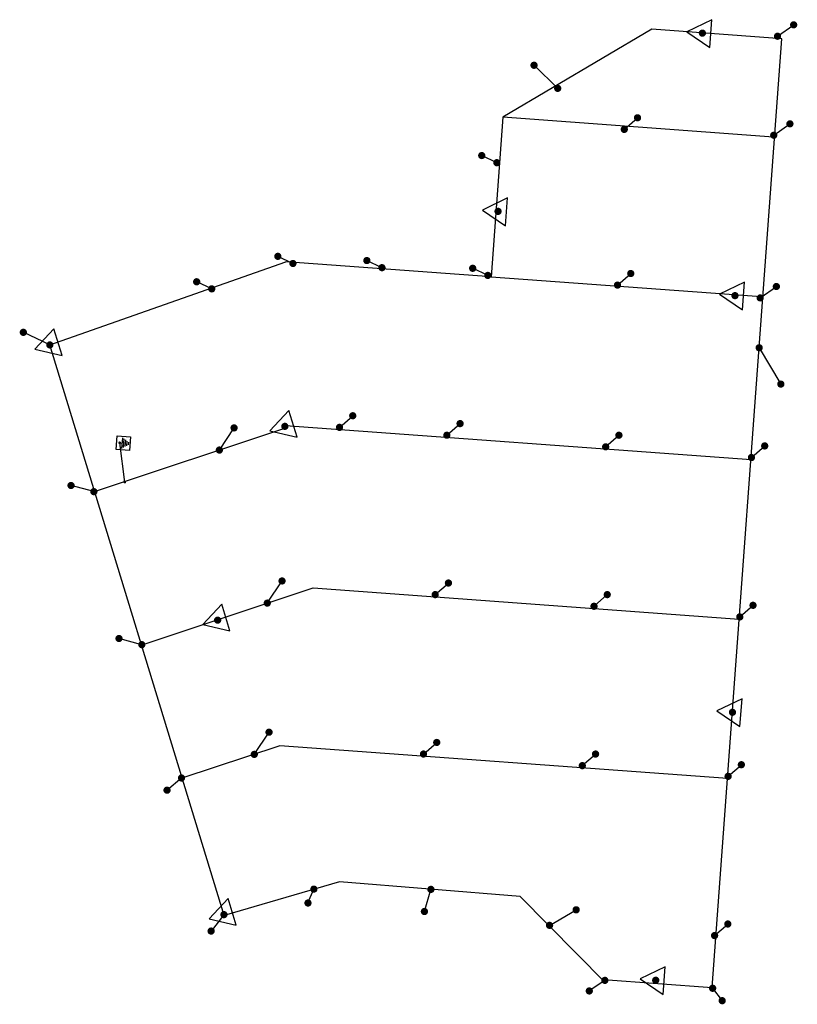
# Model space of a CAD drawing. Extents: x 372967 to 373242, y 3149621 to 3149776.
# Drawn here: x 372967 to 373001, y 3149682 to 3149724 of the extents above; entities that cross this region are included whole.
import ezdxf

# ---------------------------------------------------------------- set-up
doc = ezdxf.new("R2010")
doc.units = 0
doc.layers.add('01-TIERRA', color=164, linetype='Continuous')

msp = doc.modelspace()

# ---------------------------------------------------------------- linework, layer by layer
at = {"layer": '01-TIERRA'}
for p, q in [((372997.179, 3149724.309), (372996.096, 3149723.785)), ((372997.091, 3149723.109), (372997.179, 3149724.309)), ((373000.008, 3149723.594), (373000.706, 3149724.086)), ((372996.096, 3149723.785), (372997.091, 3149723.109)), ((372990.522, 3149721.344), (372989.501, 3149722.342)), ((372999.84, 3149719.243), (372988.161, 3149720.098)), ((372993.395, 3149719.572), (372993.967, 3149720.074)), ((372999.845, 3149719.321), (373000.543, 3149719.813)), ((372987.894, 3149718.135), (372987.243, 3149718.443)), ((372988.362, 3149716.615), (372987.279, 3149716.091)), ((372988.274, 3149715.415), (372988.362, 3149716.615)), ((372987.279, 3149716.091), (372988.274, 3149715.415)), ((372979.095, 3149713.785), (372978.445, 3149714.093)), ((372982.938, 3149713.604), (372982.287, 3149713.911)), ((372987.505, 3149713.269), (372986.854, 3149713.577)), ((372993.104, 3149712.851), (372993.675, 3149713.352)), ((372975.593, 3149712.688), (372974.942, 3149712.996)), ((372998.586, 3149712.977), (372997.503, 3149712.453)), ((372998.498, 3149711.777), (372998.586, 3149712.977)), ((372999.261, 3149712.299), (372999.959, 3149712.791)), ((372997.503, 3149712.453), (372998.498, 3149711.777)), ((372968.606, 3149710.268), (372967.46, 3149710.813)), ((372968.784, 3149710.957), (372967.96, 3149710.081)), ((372969.131, 3149709.806), (372968.784, 3149710.957)), ((372967.96, 3149710.081), (372969.131, 3149709.806)), ((372999.217, 3149710.145), (373000.152, 3149708.577)), ((372978.926, 3149707.442), (372978.102, 3149706.566)), ((372979.273, 3149706.291), (372978.926, 3149707.442)), ((372981.105, 3149706.71), (372981.677, 3149707.211)), ((372985.738, 3149706.371), (372986.31, 3149706.872)), ((372975.921, 3149705.73), (372976.557, 3149706.687)), ((372978.102, 3149706.566), (372979.273, 3149706.291)), ((372971.836, 3149704.345), (372971.62, 3149706.042)), ((372971.62, 3149706.042), (372971.736, 3149706.034)), ((372992.592, 3149705.869), (372993.164, 3149706.37)), ((372998.884, 3149705.408), (372999.455, 3149705.909)), ((372970.507, 3149703.934), (372969.52, 3149704.202)), ((372977.99, 3149699.124), (372978.625, 3149700.081)), ((372985.234, 3149699.489), (372985.806, 3149699.99)), ((372992.089, 3149698.987), (372992.66, 3149699.488)), ((372976.025, 3149699.076), (372975.201, 3149698.2)), ((372976.372, 3149697.924), (372976.025, 3149699.076)), ((372998.38, 3149698.526), (372998.952, 3149699.028)), ((372975.201, 3149698.2), (372976.372, 3149697.924)), ((372972.575, 3149697.328), (372971.588, 3149697.595)), ((372998.477, 3149694.99), (372997.394, 3149694.466)), ((372998.389, 3149693.79), (372998.477, 3149694.99)), ((372997.394, 3149694.466), (372998.389, 3149693.79)), ((372977.429, 3149692.593), (372978.064, 3149693.55)), ((372984.73, 3149692.607), (372985.302, 3149693.109)), ((372991.584, 3149692.106), (372992.156, 3149692.607)), ((372997.876, 3149691.645), (372998.448, 3149692.146)), ((372974.288, 3149691.572), (372973.663, 3149691.046)), ((372979.744, 3149686.177), (372979.999, 3149686.775)), ((372984.771, 3149685.809), (372985.052, 3149686.764)), ((372976.3, 3149686.366), (372975.476, 3149685.49)), ((372976.647, 3149685.214), (372976.3, 3149686.366)), ((372976.119, 3149685.673), (372975.565, 3149684.965)), ((372990.171, 3149685.212), (372991.319, 3149685.882)), ((372975.476, 3149685.49), (372976.647, 3149685.214)), ((372997.292, 3149684.769), (372997.864, 3149685.27)), ((372995.165, 3149683.421), (372994.082, 3149682.897)), ((372995.077, 3149682.221), (372995.165, 3149683.421)), ((372992.557, 3149682.837), (372991.885, 3149682.379)), ((372994.082, 3149682.897), (372995.077, 3149682.221)), ((372997.209, 3149682.496), (372997.622, 3149681.959))]:
    msp.add_line(p, q, dxfattribs=at)
at = {"layer": '01-TIERRA', "color": 10}
for p, q in [((372971.719, 3149705.802), (372971.753, 3149706.265)), ((372971.791, 3149705.84), (372971.818, 3149706.216)), ((372971.863, 3149705.878), (372971.884, 3149706.168)), ((372971.934, 3149705.917), (372971.949, 3149706.12)), ((372972.006, 3149705.955), (372972.015, 3149706.072))]:
    msp.add_line(p, q, dxfattribs=at)
at = {"layer": '01-TIERRA'}
for points in [[(372994.585, 3149723.894), (372988.161, 3149720.098), (372987.656, 3149713.206), (372999.308, 3149712.353)], [(372992.501, 3149682.87), (372997.195, 3149682.526), (373000.194, 3149723.483), (372994.585, 3149723.894)], [(372981.102, 3149687.096), (372976.135, 3149685.632), (372968.606, 3149710.268), (372978.796, 3149713.854)], [(372987.656, 3149713.206), (372978.796, 3149713.854)], [(372978.771, 3149706.679), (372970.515, 3149703.931)], [(372978.779, 3149706.787), (372998.864, 3149705.316)], [(372972.583, 3149697.325), (372979.965, 3149699.781), (372998.36, 3149698.435)], [(372997.855, 3149691.553), (372978.537, 3149692.968), (372974.296, 3149691.57)], [(372992.552, 3149682.759), (372988.909, 3149686.463), (372981.102, 3149687.096)]]:
    msp.add_lwpolyline(points, dxfattribs=at)
for points, const_width in [([(372996.772, 3149723.807, -1), (372996.76, 3149723.651, -1)], 0.156), ([(373000.712, 3149724.164, -1), (373000.7, 3149724.009, -1)], 0.156), ([(373000.002, 3149723.517, -1), (373000.014, 3149723.672, -1)], 0.156), ([(372989.523, 3149722.267, -1), (372989.478, 3149722.417, -1)], 0.156), ([(372990.5, 3149721.419, -1), (372990.545, 3149721.27, -1)], 0.156), ([(372993.972, 3149720.152, -1), (372993.961, 3149719.996, -1)], 0.156), ([(372993.389, 3149719.495, -1), (372993.401, 3149719.65, -1)], 0.156), ([(373000.549, 3149719.89, -1), (373000.538, 3149719.735, -1)], 0.156), ([(372999.84, 3149719.243, -1), (372999.851, 3149719.398, -1)], 0.156), ([(372987.266, 3149718.369, -1), (372987.221, 3149718.518, -1)], 0.156), ([(372987.872, 3149718.21, -1), (372987.917, 3149718.061, -1)], 0.156), ([(372987.954, 3149716.113, -1), (372987.943, 3149715.957, -1)], 0.156), ([(372978.467, 3149714.018, -1), (372978.422, 3149714.167, -1)], 0.156), ([(372982.309, 3149713.837, -1), (372982.264, 3149713.986, -1)], 0.156), ([(372979.073, 3149713.859, -1), (372979.118, 3149713.71, -1)], 0.156), ([(372982.915, 3149713.678, -1), (372982.96, 3149713.529, -1)], 0.156), ([(372986.876, 3149713.502, -1), (372986.831, 3149713.652, -1)], 0.156), ([(372987.482, 3149713.344, -1), (372987.527, 3149713.195, -1)], 0.156), ([(372993.681, 3149713.43, -1), (372993.67, 3149713.274, -1)], 0.156), ([(372974.964, 3149712.921, -1), (372974.919, 3149713.071, -1)], 0.156), ([(372975.57, 3149712.763, -1), (372975.615, 3149712.613, -1)], 0.156), ([(372993.098, 3149712.773, -1), (372993.109, 3149712.929, -1)], 0.156), ([(372999.965, 3149712.869, -1), (372999.954, 3149712.713, -1)], 0.156), ([(372998.179, 3149712.475, -1), (372998.167, 3149712.319, -1)], 0.156), ([(372999.256, 3149712.221, -1), (372999.267, 3149712.377, -1)], 0.156), ([(372967.483, 3149710.738, -1), (372967.438, 3149710.888, -1)], 0.156), ([(372968.583, 3149710.343, -1), (372968.628, 3149710.194, -1)], 0.156), ([(372999.212, 3149710.068, -1), (372999.223, 3149710.223, -1)], 0.156), ([(373000.158, 3149708.655, -1), (373000.146, 3149708.499, -1)], 0.156), ([(372981.683, 3149707.289, -1), (372981.671, 3149707.133, -1)], 0.156), ([(372976.579, 3149706.612, -1), (372976.534, 3149706.762, -1)], 0.156), ([(372978.726, 3149706.828, -1), (372978.771, 3149706.679, -1)], 0.156), ([(372981.1, 3149706.632, -1), (372981.111, 3149706.788, -1)], 0.156), ([(372986.315, 3149706.95, -1), (372986.304, 3149706.794, -1)], 0.156), ([(372985.732, 3149706.293, -1), (372985.744, 3149706.448, -1)], 0.156), ([(372993.17, 3149706.448, -1), (372993.158, 3149706.292, -1)], 0.156), ([(372971.618, 3149706.013, 1), (372971.622, 3149706.072, 1)], 0.0585), ([(372992.587, 3149705.791, -1), (372992.598, 3149705.946, -1)], 0.156), ([(372999.461, 3149705.987, -1), (372999.45, 3149705.831, -1)], 0.156), ([(372975.899, 3149705.805, -1), (372975.944, 3149705.655, -1)], 0.156), ([(372998.878, 3149705.33, -1), (372998.889, 3149705.486, -1)], 0.156), ([(372969.497, 3149704.276, 1), (372969.542, 3149704.127, 1)], 0.156), ([(372971.834, 3149704.316, 1), (372971.839, 3149704.374, 1)], 0.0585), ([(372970.529, 3149703.859, 1), (372970.484, 3149704.009, 1)], 0.156), ([(372978.648, 3149700.006, -1), (372978.603, 3149700.155, -1)], 0.156), ([(372985.812, 3149700.068, -1), (372985.8, 3149699.912, -1)], 0.156), ([(372985.229, 3149699.411, -1), (372985.24, 3149699.567, -1)], 0.156), ([(372992.666, 3149699.566, -1), (372992.655, 3149699.411, -1)], 0.156), ([(372977.967, 3149699.198, -1), (372978.012, 3149699.049, -1)], 0.156), ([(372998.957, 3149699.105, -1), (372998.946, 3149698.95, -1)], 0.156), ([(372992.083, 3149698.909, -1), (372992.094, 3149699.065, -1)], 0.156), ([(372975.824, 3149698.462, -1), (372975.869, 3149698.312, -1)], 0.156), ([(372998.374, 3149698.449, -1), (372998.386, 3149698.604, -1)], 0.156), ([(372971.566, 3149697.67, 1), (372971.611, 3149697.521, 1)], 0.156), ([(372972.598, 3149697.253, 1), (372972.553, 3149697.402, 1)], 0.156), ([(372998.069, 3149694.487, -1), (372998.058, 3149694.332, -1)], 0.156), ([(372978.087, 3149693.475, -1), (372978.042, 3149693.625, -1)], 0.156), ([(372985.307, 3149693.186, -1), (372985.296, 3149693.031, -1)], 0.156), ([(372977.406, 3149692.667, -1), (372977.451, 3149692.518, -1)], 0.156), ([(372984.724, 3149692.53, -1), (372984.736, 3149692.685, -1)], 0.156), ([(372992.162, 3149692.685, -1), (372992.15, 3149692.529, -1)], 0.156), ([(372991.579, 3149692.028, -1), (372991.59, 3149692.183, -1)], 0.156), ([(372998.453, 3149692.224, -1), (372998.442, 3149692.068, -1)], 0.156), ([(372974.31, 3149691.498, 1), (372974.265, 3149691.647, 1)], 0.156), ([(372997.87, 3149691.567, -1), (372997.882, 3149691.723, -1)], 0.156), ([(372973.64, 3149691.12, 1), (372973.685, 3149690.971, 1)], 0.156), ([(372980.022, 3149686.701, -1), (372979.977, 3149686.85, -1)], 0.156), ([(372985.074, 3149686.689, -1), (372985.029, 3149686.839, -1)], 0.156), ([(372979.722, 3149686.252, -1), (372979.767, 3149686.102, -1)], 0.156), ([(372991.324, 3149685.96, -1), (372991.313, 3149685.804, -1)], 0.156), ([(372976.141, 3149685.599, 1), (372976.096, 3149685.748, 1)], 0.156), ([(372984.748, 3149685.884, -1), (372984.793, 3149685.734, -1)], 0.156), ([(372990.165, 3149685.134, -1), (372990.176, 3149685.29, -1)], 0.156), ([(372997.87, 3149685.348, -1), (372997.858, 3149685.193, -1)], 0.156), ([(372975.542, 3149685.04, 1), (372975.587, 3149684.89, 1)], 0.156), ([(372997.287, 3149684.691, -1), (372997.298, 3149684.847, -1)], 0.156), ([(372992.552, 3149682.759, -1), (372992.563, 3149682.914, -1)], 0.156), ([(372994.758, 3149682.919, -1), (372994.747, 3149682.763, -1)], 0.156), ([(372997.203, 3149682.418, -1), (372997.214, 3149682.574, -1)], 0.156), ([(372991.891, 3149682.457, -1), (372991.879, 3149682.301, -1)], 0.156), ([(372997.627, 3149682.037, -1), (372997.616, 3149681.881, -1)], 0.156)]:
    msp.add_lwpolyline(points, format="xyb", close=True, dxfattribs=dict(at, const_width=const_width))
msp.add_lwpolyline([(372972.05, 3149705.713), (372971.467, 3149705.755), (372971.51, 3149706.339), (372972.093, 3149706.296)], close=True, dxfattribs=at)

doc.saveas('drawing.dxf')
